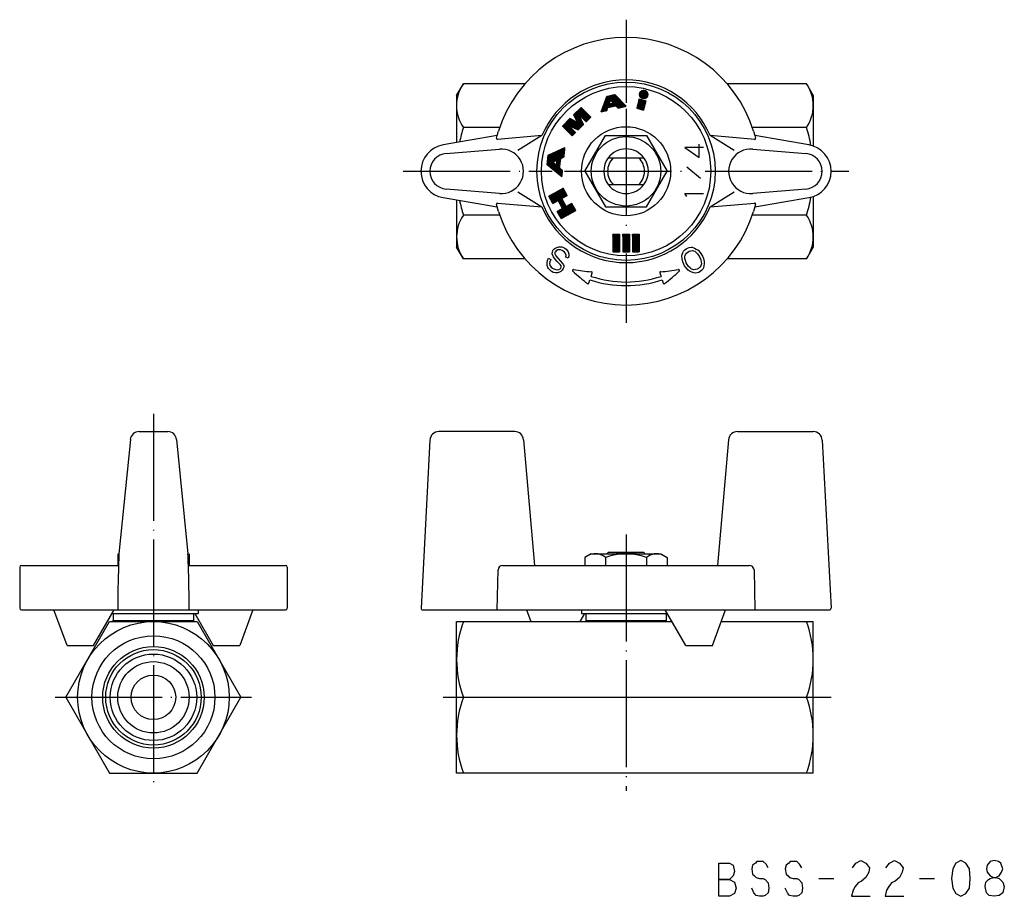
# Model space of a CAD drawing. Units: millimetres. Extents: x -68 to 42, y -22 to 76.
import ezdxf

# ---------------------------------------------------------------- set-up
doc = ezdxf.new("R2010")
doc.units = ezdxf.units.MM
doc.linetypes.add('DOT_CENTER', pattern=[14, 12, -1, 0, -1])
doc.layers.add('1', color=7, linetype='Continuous')
doc.layers.add('31_2954913226239_54_6838731332565', color=7, linetype='Continuous')
pattern_1 = [(45, (0, 0), (-0.0070710678, 0.0070710678), [])]

msp = doc.modelspace()

# ---------------------------------------------------------------- hatches: boundary and pattern name
at = {"layer": '1', "linetype": 'Continuous'}
h = msp.add_hatch(dxfattribs=at)
h.set_pattern_fill('_USER', color=4, scale=0.01, angle=45, pattern_type=0)
h.set_pattern_definition(pattern_1)
h.paths.add_polyline_path([(-1.24, 67.6), (-2.14, 67.39), (-2.78, 65.66), (-2.17, 65.8), (-2.05, 66.14), (-1.14, 66.35), (-0.89, 66.09), (0.01, 66.3)])
h.paths.add_polyline_path([(-1.74, 66.98), (-1.42, 66.65), (-1.91, 66.53)], flags=16)
h = msp.add_hatch(dxfattribs=at)
h.set_pattern_fill('_USER', color=4, scale=0.01, angle=45, pattern_type=0)
h.set_pattern_definition(pattern_1)
edge = h.paths.add_edge_path()
edge.add_arc((1.99, 67.61), 0.47, 0, 360)
h = msp.add_hatch(dxfattribs=at)
h.set_pattern_fill('_USER', color=4, scale=0.01, angle=45, pattern_type=0)
h.set_pattern_definition(pattern_1)
h.paths.add_polyline_path([(2.22, 66.91), (1.94, 65.87), (1.2, 66.07), (1.48, 67.11)])
h = msp.add_hatch(dxfattribs=at)
h.set_pattern_fill('_USER', color=4, scale=0.01, angle=45, pattern_type=0)
h.set_pattern_definition(pattern_1)
h.paths.add_polyline_path([(-6.29, 64.91), (-7.14, 64.06), (-6.04, 62.97), (-5.66, 63.35), (-6.45, 64.14), (-5.36, 63.65), (-4.76, 64.25), (-5.28, 65.32), (-4.49, 64.53), (-3.94, 65.07), (-5.03, 66.17), (-5.88, 65.32), (-5.43, 64.46)])
h = msp.add_hatch(dxfattribs=at)
h.set_pattern_fill('_USER', color=4, scale=0.01, angle=45, pattern_type=0)
h.set_pattern_definition(pattern_1)
h.paths.add_polyline_path([(-8.73, 60.79), (-8.84, 59.73), (-7.19, 58.39), (-7.12, 59.1), (-7.45, 59.37), (-7.33, 60.43), (-6.96, 60.6), (-6.85, 61.66)])
h.paths.add_polyline_path([(-7.76, 60.23), (-7.82, 59.67), (-8.24, 60.01)], flags=16)
h = msp.add_hatch(dxfattribs=at)
h.set_pattern_fill('_USER', color=4, scale=0.01, angle=45, pattern_type=0)
h.set_pattern_definition(pattern_1)
h.paths.add_polyline_path([(-6.7, 55.06), (-7.2, 55.95), (-6.59, 56.29), (-7.04, 57.1), (-8.66, 56.2), (-8.21, 55.39), (-7.6, 55.73), (-7.11, 54.84), (-7.71, 54.5), (-7.26, 53.69), (-5.64, 54.59), (-6.09, 55.4)])
h = msp.add_hatch(dxfattribs=at)
h.set_pattern_fill('_USER', color=4, scale=0.01, angle=45, pattern_type=0)
h.set_pattern_definition(pattern_1)
h.paths.add_polyline_path([(-0.74, 51.93), (-0.74, 49.97), (-1.47, 49.97), (-1.47, 51.93)])
h = msp.add_hatch(dxfattribs=at)
h.set_pattern_fill('_USER', color=4, scale=0.01, angle=45, pattern_type=0)
h.set_pattern_definition(pattern_1)
h.paths.add_polyline_path([(0.37, 51.93), (0.37, 49.97), (-0.37, 49.97), (-0.37, 51.93)])
h = msp.add_hatch(dxfattribs=at)
h.set_pattern_fill('_USER', color=4, scale=0.01, angle=45, pattern_type=0)
h.set_pattern_definition(pattern_1)
h.paths.add_polyline_path([(1.47, 51.93), (1.47, 49.97), (0.73, 49.97), (0.73, 51.93)])

# ---------------------------------------------------------------- linework, layer by layer
at = {"layer": '1', "color": 4, "linetype": 'DOT_CENTER'}
for p, q in [((0, 76), (0, 66.66)), ((0, 65.99), (0, 52.15)), ((-25, 59), (-8.27, 59)), ((-6.9, 59), (6.32, 59)), ((8.86, 59), (25, 59)), ((0, 49.77), (0, 42)), ((-53, 31.8), (-53, -9.75)), ((0, 18.25), (0, -10.5)), ((-64.04, 0), (-42, 0)), ((-20.5, 0), (-18.24, 0)), ((20.24, 0), (23, 0))]:
    msp.add_line(p, q, dxfattribs=at)
at = {"layer": '1', "color": 3, "linetype": 'Continuous'}
for p, q in [((-19, 67.5), (-18.24, 68.81)), ((-11.34, 68.81), (-18.24, 68.81)), ((20.24, 68.81), (11.34, 68.81)), ((20.24, 68.81), (21, 67.5)), ((-19, 67.5), (-19, 62.22)), ((-2.78, 65.66), (-2.14, 67.39)), ((-2.14, 67.39), (-1.24, 67.6)), ((-1.24, 67.6), (0.01, 66.3)), ((21, 65.9), (21, 67.5)), ((21, 67.5), (21, 61.83)), ((-2.05, 66.14), (-1.14, 66.35)), ((-1.91, 66.53), (-1.74, 66.98)), ((-1.42, 66.65), (-1.91, 66.53)), ((-1.74, 66.98), (-1.42, 66.65)), ((-1.14, 66.35), (-0.89, 66.09)), ((-0.89, 66.09), (0.01, 66.3)), ((1.48, 67.11), (1.2, 66.07)), ((1.48, 67.11), (2.22, 66.91)), ((2.22, 66.91), (1.94, 65.87)), ((-5.88, 65.32), (-5.03, 66.17)), ((-5.88, 65.32), (-5.43, 64.46)), ((-5.28, 65.32), (-4.49, 64.53)), ((-4.76, 64.25), (-5.28, 65.32)), ((-5.03, 66.17), (-3.94, 65.07)), ((-2.78, 65.66), (-2.17, 65.8)), ((-2.17, 65.8), (-2.05, 66.14)), ((1.2, 66.07), (1.94, 65.87)), ((-7.14, 64.06), (-6.29, 64.91)), ((-7.14, 64.06), (-6.04, 62.97)), ((-6.45, 64.14), (-5.36, 63.65)), ((-5.66, 63.35), (-6.45, 64.14)), ((-5.43, 64.46), (-6.29, 64.91)), ((-5.36, 63.65), (-4.76, 64.25)), ((-4.49, 64.53), (-3.94, 65.07)), ((-14.45, 63), (-20.51, 61.96)), ((-14.17, 63.91), (-18.24, 63.91)), ((-14.53, 62.71), (-14.45, 63)), ((-14.45, 63), (-14.31, 63.5)), ((-9.44, 63), (-14.43, 62.58)), ((-9.44, 63), (-12.13, 61.32)), ((-6.04, 62.97), (-5.66, 63.35)), ((-4.62, 59), (-2.31, 63)), ((-2.31, 63), (2.31, 63)), ((2.31, 63), (4.62, 59)), ((12.13, 61.32), (9.44, 63)), ((14.43, 62.58), (9.44, 63)), ((20.24, 63.91), (14.17, 63.91)), ((14.31, 63.5), (14.45, 63)), ((20.51, 61.96), (14.45, 63)), ((14.45, 63), (14.53, 62.71)), ((8.2, 60.56), (8.2, 62.05)), ((-20.17, 60.99), (-14.21, 61.49)), ((-8.84, 59.73), (-8.73, 60.79)), ((-8.73, 60.79), (-6.85, 61.66)), ((-6.96, 60.6), (-6.85, 61.66)), ((8.69, 61.67), (6.59, 61.67)), ((6.59, 61.67), (8.2, 60.56)), ((14.21, 61.49), (20.17, 60.99)), ((-7.19, 58.39), (-8.84, 59.73)), ((-8.24, 60.01), (-7.76, 60.23)), ((-7.82, 59.67), (-8.24, 60.01)), ((-7.76, 60.23), (-7.82, 59.67)), ((-7.45, 59.37), (-7.33, 60.43)), ((-7.33, 60.43), (-6.96, 60.6)), ((-2, 60.5), (2, 60.5)), ((-7.12, 59.1), (-7.45, 59.37)), ((-7.19, 58.39), (-7.12, 59.1)), ((-4.62, 59), (-2.31, 55)), ((2.31, 55), (4.62, 59)), ((6.8, 59.51), (8.34, 58.22)), ((-2, 57.5), (2, 57.5)), ((-14.21, 56.51), (-20.17, 57.01)), ((-12.13, 56.68), (-9.44, 55)), ((-8.66, 56.2), (-7.04, 57.1)), ((-6.59, 56.29), (-7.04, 57.1)), ((6.8, 56.18), (6.59, 56.49)), ((6.59, 56.49), (8.69, 56.49)), ((9.44, 55), (12.13, 56.68)), ((20.17, 57.01), (14.21, 56.51)), ((-20.51, 56.04), (-14.45, 55)), ((-19, 55.78), (-19, 50.5)), ((-14.45, 55), (-14.53, 55.29)), ((-14.43, 55.42), (-9.44, 55)), ((-8.21, 55.39), (-8.66, 56.2)), ((-8.21, 55.39), (-7.6, 55.73)), ((-7.11, 54.84), (-7.6, 55.73)), ((-7.2, 55.95), (-6.59, 56.29)), ((-6.7, 55.06), (-7.2, 55.95)), ((-6.09, 55.4), (-6.7, 55.06)), ((-5.64, 54.59), (-6.09, 55.4)), ((9.44, 55), (14.43, 55.42)), ((14.45, 55), (20.51, 56.04)), ((14.53, 55.29), (14.45, 55)), ((21, 56.17), (21, 50.5)), ((-14.31, 54.5), (-14.45, 55)), ((-7.11, 54.84), (-7.71, 54.5)), ((-7.26, 53.69), (-7.71, 54.5)), ((-7.26, 53.69), (-5.64, 54.59)), ((-2.31, 55), (2.31, 55)), ((14.45, 55), (14.31, 54.5)), ((-14.17, 54.09), (-18.24, 54.09)), ((20.24, 54.09), (14.17, 54.09)), ((-1.47, 51.93), (-1.47, 49.97)), ((-1.47, 51.93), (-0.74, 51.93)), ((-0.74, 51.93), (-0.74, 49.97)), ((-0.37, 51.93), (-0.37, 49.97)), ((-0.37, 51.93), (0.37, 51.93)), ((0.37, 51.93), (0.37, 49.97)), ((0.73, 51.93), (0.73, 49.97)), ((0.73, 51.93), (1.47, 51.93)), ((1.47, 51.93), (1.47, 49.97)), ((-18.24, 49.19), (-19, 50.5)), ((-8.27, 49.73), (-8.26, 49.94)), ((-8.14, 49.4), (-8.27, 49.73)), ((-8.26, 49.94), (-8.2, 50.11)), ((-8.2, 50.11), (-8.16, 50.18)), ((-8.16, 50.18), (-8.08, 50.27)), ((-8.08, 50.27), (-7.98, 50.34)), ((-7.97, 49.91), (-7.99, 49.75)), ((-7.99, 49.75), (-7.87, 49.51)), ((-7.98, 50.34), (-7.78, 50.44)), ((-7.93, 49.97), (-7.97, 49.91)), ((-7.84, 50.09), (-7.93, 49.97)), ((-7.66, 50.17), (-7.84, 50.09)), ((-7.78, 50.44), (-7.53, 50.52)), ((-7.54, 50.19), (-7.66, 50.17)), ((-7.35, 50.17), (-7.54, 50.19)), ((-7.53, 50.52), (-7.39, 50.53)), ((-7.39, 50.53), (-7.2, 50.51)), ((-7.17, 50.12), (-7.35, 50.17)), ((-7.2, 50.51), (-7.02, 50.46)), ((-7.04, 50.04), (-7.17, 50.12)), ((-6.9, 49.93), (-7.04, 50.04)), ((-7.02, 50.46), (-6.86, 50.37)), ((-6.78, 49.77), (-6.9, 49.93)), ((-6.86, 50.37), (-6.72, 50.26)), ((-6.72, 49.57), (-6.78, 49.77)), ((-6.72, 50.26), (-6.57, 50.09)), ((-6.57, 50.09), (-6.48, 49.95)), ((-6.48, 49.95), (-6.41, 49.7)), ((-6.41, 49.7), (-6.42, 49.49)), ((-1.47, 49.97), (-0.74, 49.97)), ((-0.37, 49.97), (0.37, 49.97)), ((0.73, 49.97), (1.47, 49.97)), ((6.28, 49.68), (6.35, 49.88)), ((6.35, 49.88), (6.44, 50.02)), ((6.44, 50.02), (6.59, 50.18)), ((6.59, 50.18), (6.73, 50.3)), ((6.66, 49.67), (6.79, 49.82)), ((6.73, 50.3), (6.89, 50.39)), ((6.79, 49.82), (6.93, 49.94)), ((6.89, 50.39), (7.07, 50.44)), ((6.93, 49.94), (7.09, 50.03)), ((7.07, 50.44), (7.29, 50.48)), ((7.09, 50.03), (7.26, 50.08)), ((7.26, 50.08), (7.46, 50.1)), ((7.29, 50.48), (7.43, 50.47)), ((7.43, 50.47), (7.68, 50.39)), ((7.46, 50.1), (7.57, 50.08)), ((7.57, 50.08), (7.7, 50.02)), ((7.68, 50.39), (7.87, 50.28)), ((7.7, 50.02), (7.87, 49.9)), ((7.87, 50.28), (8.08, 50.14)), ((7.87, 49.9), (8.03, 49.73)), ((8.03, 49.73), (8.18, 49.51)), ((8.08, 50.14), (8.32, 49.88)), ((8.32, 49.88), (8.47, 49.67)), ((21, 50.5), (20.24, 49.19)), ((-11.34, 49.19), (-18.24, 49.19)), ((-8.85, 48.72), (-8.8, 48.99)), ((-8.84, 48.42), (-8.85, 48.72)), ((-8.8, 48.99), (-8.7, 49.24)), ((-8.7, 49.24), (-8.44, 49.1)), ((-8.54, 48.85), (-8.58, 48.66)), ((-8.58, 48.66), (-8.54, 48.47)), ((-8.44, 49.1), (-8.54, 48.85)), ((-7.95, 49.13), (-8.14, 49.4)), ((-7.71, 48.87), (-7.95, 49.13)), ((-7.87, 49.51), (-7.37, 48.94)), ((-7.38, 48.53), (-7.71, 48.87)), ((-7.37, 48.94), (-7.12, 48.64)), ((-7.12, 48.64), (-7.02, 48.5)), ((-6.75, 49.38), (-6.72, 49.57)), ((-6.49, 49.24), (-6.75, 49.38)), ((-6.42, 49.49), (-6.49, 49.24)), ((6.27, 49.46), (6.28, 49.68)), ((6.29, 49.17), (6.27, 49.46)), ((6.37, 48.83), (6.29, 49.17)), ((6.47, 48.58), (6.37, 48.83)), ((6.59, 49.42), (6.62, 49.56)), ((6.6, 49.21), (6.59, 49.42)), ((6.66, 48.99), (6.6, 49.21)), ((6.62, 49.56), (6.66, 49.67)), ((6.76, 48.74), (6.66, 48.99)), ((6.86, 48.54), (6.76, 48.74)), ((8.18, 49.51), (8.29, 49.31)), ((8.29, 49.31), (8.39, 49.07)), ((8.39, 49.07), (8.44, 48.84)), ((8.45, 48.63), (8.43, 48.49)), ((8.44, 48.84), (8.45, 48.63)), ((8.47, 49.67), (8.58, 49.47)), ((8.58, 49.47), (8.68, 49.22)), ((8.68, 49.22), (8.76, 48.88)), ((8.76, 48.63), (8.74, 48.41)), ((8.76, 48.88), (8.76, 48.63)), ((20.24, 49.19), (11.34, 49.19)), ((-8.78, 48.21), (-8.84, 48.42)), ((-8.68, 48.08), (-8.78, 48.21)), ((-8.51, 47.9), (-8.68, 48.08)), ((-8.54, 48.47), (-8.47, 48.35)), ((-8.39, 47.79), (-8.51, 47.9)), ((-8.47, 48.35), (-8.38, 48.26)), ((-8.34, 47.76), (-8.39, 47.79)), ((-8.38, 48.26), (-8.24, 48.14)), ((-8.16, 47.66), (-8.34, 47.76)), ((-8.24, 48.14), (-8.11, 48.07)), ((-7.91, 47.62), (-8.16, 47.66)), ((-8.11, 48.07), (-7.88, 47.98)), ((-7.67, 47.62), (-7.91, 47.62)), ((-7.88, 47.98), (-7.69, 47.96)), ((-7.69, 47.96), (-7.55, 47.97)), ((-7.47, 47.68), (-7.67, 47.62)), ((-7.55, 47.97), (-7.4, 48.06)), ((-7.32, 47.76), (-7.47, 47.68)), ((-7.4, 48.06), (-7.32, 48.15)), ((-7.29, 48.39), (-7.38, 48.53)), ((-7.32, 48.15), (-7.27, 48.29)), ((-7.18, 47.9), (-7.32, 47.76)), ((-7.27, 48.29), (-7.29, 48.39)), ((-7.04, 48.09), (-7.18, 47.9)), ((-6.98, 48.26), (-7.04, 48.09)), ((-7.02, 48.5), (-6.98, 48.39)), ((-6.98, 48.39), (-6.98, 48.26)), ((-3.92, 47.21), (-3.8, 47.59)), ((3.8, 47.59), (3.92, 47.21)), ((6.57, 48.39), (6.47, 48.58)), ((6.73, 48.17), (6.57, 48.39)), ((6.96, 47.91), (6.73, 48.17)), ((7.02, 48.33), (6.86, 48.54)), ((7.18, 47.77), (6.96, 47.91)), ((7.18, 48.16), (7.02, 48.33)), ((7.34, 48.03), (7.18, 48.16)), ((7.37, 47.67), (7.18, 47.77)), ((7.48, 47.98), (7.34, 48.03)), ((7.62, 47.59), (7.37, 47.67)), ((7.59, 47.95), (7.48, 47.98)), ((7.78, 47.97), (7.59, 47.95)), ((7.76, 47.58), (7.62, 47.59)), ((7.98, 47.61), (7.76, 47.58)), ((7.96, 48.03), (7.78, 47.97)), ((8.12, 48.11), (7.96, 48.03)), ((8.16, 47.66), (7.98, 47.61)), ((8.26, 48.23), (8.12, 48.11)), ((8.32, 47.75), (8.16, 47.66)), ((8.38, 48.38), (8.26, 48.23)), ((8.46, 47.87), (8.32, 47.75)), ((8.43, 48.49), (8.38, 48.38)), ((8.61, 48.03), (8.46, 47.87)), ((8.68, 48.16), (8.61, 48.03)), ((8.74, 48.41), (8.68, 48.16)), ((-4.18, 46.45), (-4.05, 46.83)), ((4.05, 46.83), (4.18, 46.45)), ((-55.59, 28.9), (-56.87, 16.1)), ((-54.6, 29.8), (-51.4, 29.8)), ((-50.41, 28.9), (-49.13, 16.1)), ((-22, 28.85), (-22.99, 10.01)), ((-12.49, 29.8), (-21, 29.8)), ((-11.49, 28.89), (-10.26, 14.8)), ((11.49, 28.89), (10.26, 14.8)), ((12.49, 29.8), (21, 29.8)), ((22, 28.85), (22.99, 10.01)), ((-56.9, 16.1), (-57, 16.04)), ((-57, 16.04), (-57, 15.68)), ((-57, 15.68), (-57, 14.8)), ((-56.9, 16.1), (-56.87, 16.1)), ((-49.13, 16.1), (-49.1, 16.1)), ((-49.1, 16.1), (-49, 16.04)), ((-49, 16.04), (-49, 15.68)), ((-49, 15.68), (-49, 14.8)), ((-3.9, 16.1), (-4.62, 15.68)), ((-4.62, 15.68), (-4.62, 14.8)), ((-3.9, 16.1), (3.9, 16.1)), ((-2.31, 15.68), (-2.31, 14.8)), ((-2.15, 16.1), (-2.07, 16.18)), ((-2.07, 16.18), (-2, 16.25)), ((-2.07, 16.18), (-2.07, 16.1)), ((2, 16.25), (-2, 16.25)), ((2, 16.25), (2.07, 16.18)), ((2.07, 16.18), (2.15, 16.1)), ((2.07, 16.1), (2.07, 16.18)), ((2.31, 15.68), (2.31, 14.8)), ((3.9, 16.1), (4.62, 15.68)), ((4.62, 15.68), (4.62, 14.8)), ((-68, 14.6), (-68, 10)), ((-67.8, 14.8), (-56.92, 14.8)), ((-49.08, 14.8), (-38.2, 14.8)), ((-38, 14.6), (-38, 10)), ((-13.85, 14.8), (13.85, 14.8)), ((-14.45, 9.8), (-14.35, 14.31)), ((14.35, 14.31), (14.45, 9.8)), ((-67.8, 9.8), (-57, 9.8)), ((-62.69, 5.8), (-64.16, 9.8)), ((-59.71, 5.8), (-57.4, 9.8)), ((-58, 9.8), (-57, 9.8)), ((-57.63, 9.4), (-55.6, 9.4)), ((-57.5, 9.4), (-57.5, 8.6)), ((-57.5, 9.4), (-48, 9.4)), ((-57, 9.8), (-55.6, 9.8)), ((-57, 9.8), (-54.52, 9.8)), ((-54.52, 9.8), (-51.48, 9.8)), ((-51.48, 9.8), (-49, 9.8)), ((-49, 9.8), (-41.84, 9.8)), ((-48.5, 9.4), (-48.5, 8.6)), ((-48.37, 9.4), (-46.29, 5.8)), ((-48, 9.8), (-48, 9.4)), ((-41.84, 9.8), (-43.31, 5.8)), ((-41.84, 9.8), (-38.2, 9.8)), ((-22.79, 9.8), (4.4, 9.8)), ((-11.16, 9.8), (-10.69, 8.5)), ((-5.15, 8.5), (-4.63, 9.4)), ((-5, 9.8), (-5, 9.4)), ((-5, 9.4), (4.63, 9.4)), ((-4.5, 9.4), (-4.5, 8.6)), ((6.71, 5.8), (4.4, 9.8)), ((4.4, 9.8), (14.45, 9.8)), ((4.5, 9.4), (4.5, 8.6)), ((9.69, 5.8), (11.16, 9.8)), ((14.45, 9.8), (22.79, 9.8)), ((-62.81, 0), (-57.91, 8.5)), ((-57.91, 8.5), (-48.09, 8.5)), ((-57.5, 8.6), (-48.5, 8.6)), ((-48.09, 8.5), (-43.19, 0)), ((-19, 8.5), (-18.24, 8.5)), ((-19, -8.5), (-19, 8.5)), ((-18.24, 8.5), (5.15, 8.5)), ((2.55, 8.6), (4.5, 8.6)), ((10.69, 8.5), (20.24, 8.5)), ((20.24, 8.5), (21, 8.5)), ((21, -8.5), (21, 8.5)), ((-62.69, 5.8), (-59.71, 5.8)), ((-46.29, 5.8), (-43.31, 5.8)), ((6.71, 5.8), (9.69, 5.8)), ((-62.81, 0), (-57.91, -8.5)), ((-48.09, -8.5), (-43.19, 0)), ((-18.24, 0), (20.24, 0)), ((-57.91, -8.5), (-48.09, -8.5)), ((-18.24, -8.5), (-19, -8.5)), ((20.24, -8.5), (-18.24, -8.5)), ((21, -8.5), (20.24, -8.5)), ((10.42, -18.62), (11.62, -18.62)), ((10.42, -22.32), (10.42, -18.62)), ((11.62, -18.62), (12.02, -18.82)), ((14.5, -18.62), (14.18, -18.82)), ((14.66, -18.42), (14.5, -18.62)), ((14.98, -18.42), (14.66, -18.42)), ((15.38, -18.42), (14.98, -18.42)), ((15.7, -18.72), (15.38, -18.42)), ((15.94, -19.12), (15.7, -18.72)), ((18.26, -18.62), (17.94, -18.82)), ((18.42, -18.42), (18.26, -18.62)), ((18.74, -18.42), (18.42, -18.42)), ((19.14, -18.42), (18.74, -18.42)), ((19.46, -18.72), (19.14, -18.42)), ((19.7, -19.12), (19.46, -18.72)), ((25.38, -19.12), (25.78, -18.62)), ((25.78, -18.62), (26.34, -18.32)), ((26.34, -18.32), (26.9, -18.62)), ((26.9, -18.62), (27.3, -19.12)), ((29.14, -19.12), (29.54, -18.62)), ((29.54, -18.62), (30.1, -18.32)), ((30.1, -18.32), (30.66, -18.62)), ((30.66, -18.62), (31.06, -19.12)), ((36.98, -18.62), (36.66, -19.22)), ((37.54, -18.32), (36.98, -18.62)), ((38.1, -18.62), (37.54, -18.32)), ((38.5, -19.22), (38.1, -18.62)), ((40.82, -18.42), (40.5, -18.82)), ((41.3, -18.32), (40.82, -18.42)), ((41.78, -18.42), (41.3, -18.32)), ((42.02, -18.62), (41.78, -18.42)), ((42.1, -18.82), (42.02, -18.62)), ((12.02, -18.82), (12.18, -19.52)), ((12.18, -19.52), (12.02, -20.02)), ((14.18, -18.82), (14.1, -19.22)), ((14.1, -19.22), (14.18, -19.82)), ((14.18, -19.82), (14.42, -20.02)), ((17.94, -18.82), (17.86, -19.22)), ((17.86, -19.22), (17.94, -19.82)), ((17.94, -19.82), (18.18, -20.02)), ((27.22, -19.62), (26.9, -20.22)), ((27.3, -19.12), (27.22, -19.62)), ((30.98, -19.62), (30.66, -20.22)), ((31.06, -19.12), (30.98, -19.62)), ((36.66, -19.22), (36.5, -20.32)), ((38.58, -20.32), (38.5, -19.22)), ((40.5, -18.82), (40.42, -19.22)), ((40.42, -19.22), (40.5, -19.62)), ((40.5, -19.62), (40.82, -20.02)), ((41.86, -20.02), (42.1, -19.62)), ((42.26, -19.22), (42.1, -18.82)), ((42.1, -19.62), (42.26, -19.22)), ((10.42, -20.42), (11.62, -20.42)), ((11.62, -20.42), (10.42, -20.42)), ((12.02, -20.02), (11.62, -20.42)), ((11.62, -20.42), (12.18, -20.72)), ((12.18, -20.72), (12.34, -21.42)), ((14.42, -20.02), (14.58, -20.22)), ((14.58, -20.22), (14.98, -20.32)), ((14.98, -20.32), (15.38, -20.32)), ((15.38, -20.32), (15.62, -20.42)), ((15.62, -20.42), (15.94, -20.82)), ((15.94, -20.82), (16.02, -21.42)), ((18.18, -20.02), (18.34, -20.22)), ((18.34, -20.22), (18.74, -20.32)), ((18.74, -20.32), (19.14, -20.32)), ((19.14, -20.32), (19.38, -20.42)), ((19.38, -20.42), (19.7, -20.82)), ((19.7, -20.82), (19.78, -21.42)), ((21.62, -20.32), (23.3, -20.32)), ((26.02, -20.82), (25.7, -21.22)), ((26.42, -20.62), (26.02, -20.82)), ((26.9, -20.22), (26.42, -20.62)), ((29.78, -20.82), (29.46, -21.22)), ((30.18, -20.62), (29.78, -20.82)), ((30.66, -20.22), (30.18, -20.62)), ((32.9, -20.32), (34.58, -20.32)), ((36.5, -20.32), (36.66, -21.42)), ((38.5, -21.42), (38.58, -20.32)), ((40.26, -21.22), (40.34, -20.72)), ((40.34, -20.72), (40.66, -20.42)), ((40.66, -20.42), (40.82, -20.32)), ((40.82, -20.02), (41.22, -20.22)), ((40.82, -20.32), (41.22, -20.22)), ((41.22, -20.22), (41.46, -20.22)), ((41.22, -20.22), (41.46, -20.22)), ((41.46, -20.22), (41.86, -20.02)), ((41.46, -20.22), (41.86, -20.32)), ((41.86, -20.32), (42.26, -20.72)), ((42.26, -20.72), (42.42, -21.22)), ((12.18, -22.02), (11.62, -22.32)), ((12.34, -21.42), (12.18, -22.02)), ((14.34, -21.92), (14.1, -21.42)), ((14.58, -22.22), (14.34, -21.92)), ((15.94, -21.92), (15.62, -22.22)), ((16.02, -21.42), (15.94, -21.92)), ((18.1, -21.92), (17.86, -21.42)), ((18.34, -22.22), (18.1, -21.92)), ((19.7, -21.92), (19.38, -22.22)), ((19.78, -21.42), (19.7, -21.92)), ((25.46, -21.62), (25.3, -22.32)), ((25.7, -21.22), (25.46, -21.62)), ((29.22, -21.62), (29.06, -22.32)), ((29.46, -21.22), (29.22, -21.62)), ((36.66, -21.42), (36.98, -22.02)), ((36.98, -22.02), (37.54, -22.32)), ((37.54, -22.32), (38.1, -22.02)), ((38.1, -22.02), (38.5, -21.42)), ((40.42, -21.92), (40.26, -21.22)), ((40.74, -22.22), (40.42, -21.92)), ((42.26, -21.92), (41.86, -22.22)), ((42.42, -21.22), (42.26, -21.92)), ((11.62, -22.32), (10.42, -22.32)), ((14.98, -22.32), (14.58, -22.22)), ((15.38, -22.32), (14.98, -22.32)), ((15.62, -22.22), (15.38, -22.32)), ((18.74, -22.32), (18.34, -22.22)), ((19.14, -22.32), (18.74, -22.32)), ((19.38, -22.22), (19.14, -22.32)), ((25.3, -22.32), (27.38, -22.32)), ((29.06, -22.32), (31.14, -22.32)), ((41.3, -22.32), (40.74, -22.22)), ((41.86, -22.22), (41.3, -22.32))]:
    msp.add_line(p, q, dxfattribs=at)
for centre, radius in [((0, 59), 10), ((0, 59), 9.5), ((1.99, 67.61), 0.47), ((0, 59), 5), ((0, 59), 3.9), ((-53, 0), 8.5), ((-53, 0), 6.9), ((-53, 0), 5.69), ((-53, 0), 5.35), ((-53, 0), 4.85), ((-53, 0), 4), ((-53, 0), 2.5)]:
    msp.add_circle(centre, radius, dxfattribs=at)
for centre, radius, start, end in [((0, 59), 15, 17.4576, 162.5424), ((-14.76, 66.36), 4.26, 144.8336, 215.1664), ((0, 59), 10.25, 22.9697, 157.0303), ((16.7, 66.36), 4.3, 325.2504, 34.7496), ((-2.76, 59), 16.24, 162.412, 168.3709), ((4.76, 59), 16.24, 10.3145, 17.588), ((-20, 59), 3, 99.7699, 260.2301), ((-14.43, 62.68), 0.1, 164.3852, 274.7802), ((14.43, 62.68), 0.1, 265.2198, 15.6148), ((20, 59), 3, 279.7699, 80.2301), ((-20, 59), 2, 94.7802, 265.2198), ((-14, 59), 2.5, 265.2198, 94.7802), ((-14, 59), 2.5, 265.2198, 94.7802), ((0, 59), 2.5, 36.8699, 143.1301), ((14, 59), 2.5, 85.2198, 274.7802), ((20, 59), 2, 274.7802, 85.2198), ((0, 59), 2.5, 143.1301, 216.8699), ((0, 59), 2.07, 133.5613, 226.4387), ((0, 59), 2.07, 0, 46.4387), ((0, 59), 2.5, 323.1301, 36.8699), ((0, 59), 2.07, 313.5613, 0), ((0, 59), 2.5, 216.8699, 323.1301), ((-2.76, 59), 16.24, 191.6291, 197.588), ((-14.43, 55.32), 0.1, 85.2198, 195.6148), ((14.43, 55.32), 0.1, 344.3852, 94.7802), ((4.76, 59), 16.24, 342.412, 349.6855), ((0, 59), 15, 197.4576, 342.5424), ((0, 59), 10.25, 202.9697, 337.0303), ((-14.66, 51.64), 4.34, 145.6157, 214.3843), ((16.7, 51.64), 4.3, 325.2504, 34.7496), ((-5.9, 47.87), 0.1, 80.3083, 180), ((-5.9, 47.87), 0.1, 180, 226.9113), ((9.27, 64.08), 22.3, 226.9113, 232.4277), ((-2.36, 68.61), 20.94, 260.3083, 265.8184), ((-3.89, 47.62), 0.1, 341.5915, 85.8184), ((3.89, 47.62), 0.1, 94.1816, 198.4085), ((2.36, 68.61), 20.94, 274.1816, 279.6917), ((-9.27, 64.08), 22.3, 307.5723, 313.0887), ((5.9, 47.87), 0.1, 0, 99.6917), ((5.9, 47.87), 0.1, 313.0887, 0), ((-4.27, 46.48), 0.1, 232.4277, 341.5915), ((0, 59), 12.83, 251.5915, 288.4085), ((0, 59), 12.42, 251.5915, 288.4085), ((4.27, 46.48), 0.1, 198.4085, 307.5723), ((-54.6, 28.8), 1, 90, 174.2894), ((-51.4, 28.8), 1, 5.7106, 90), ((-21, 28.8), 1, 90, 177), ((-12.49, 28.8), 1, 5, 90), ((12.49, 28.8), 1, 90, 175), ((21, 28.8), 1, 3, 90), ((-55, 11.07), 5.03, 112.0201, 113.4451), ((95.72, 9.8), 152.72, 177.6357, 178.1238), ((-201.72, 9.8), 152.72, 1.8762, 2.3643), ((-51, 11.07), 5.03, 66.5549, 67.9799), ((-3.46, 14.29), 1.81, 50.463, 110.463), ((0, 9.47), 6.63, 69.6253, 110.3747), ((0, 12), 4.25, 74.7323, 105.2677), ((3.46, 14.29), 1.81, 69.537, 129.537), ((-67.8, 14.6), 0.2, 90, 180), ((95.72, 9.8), 152.72, 178.1238, 180), ((-201.72, 9.8), 152.72, 0, 1.8762), ((-38.2, 14.6), 0.2, 0, 90), ((-13.85, 14.3), 0.5, 90, 178.7), ((13.85, 14.3), 0.5, 1.3, 90), ((-67.8, 10), 0.2, 180, 270), ((-38.2, 10), 0.2, 270, 0), ((-22.79, 10), 0.2, 177, 270), ((22.79, 10), 0.2, 270, 3), ((-6.72, 4.25), 12.28, 159.7438, 200.2562), ((8.72, 4.25), 12.28, 339.7438, 20.2562), ((-6.72, -4.25), 12.28, 159.7438, 200.2562), ((8.72, -4.25), 12.28, 339.7438, 20.2562)]:
    msp.add_arc(centre, radius, start, end, dxfattribs=at)
at = {"layer": '31_2954913226239_54_6838731332565', "color": 3, "linetype": 'Continuous'}
for p, q in [((-57.5, 8.5), (-57.5, 8.6)), ((-57.5, 8.6), (-55.55, 8.6)), ((-57.5, 8.6), (-48.5, 8.6)), ((-48.5, 8.6), (-48.5, 8.5)), ((-4.5, 8.6), (-4.5, 8.5)), ((-4.5, 8.6), (-2.55, 8.6)), ((-4.5, 8.6), (4.5, 8.6)), ((4.5, 8.6), (4.5, 8.5))]:
    msp.add_line(p, q, dxfattribs=at)

doc.saveas('drawing.dxf')
